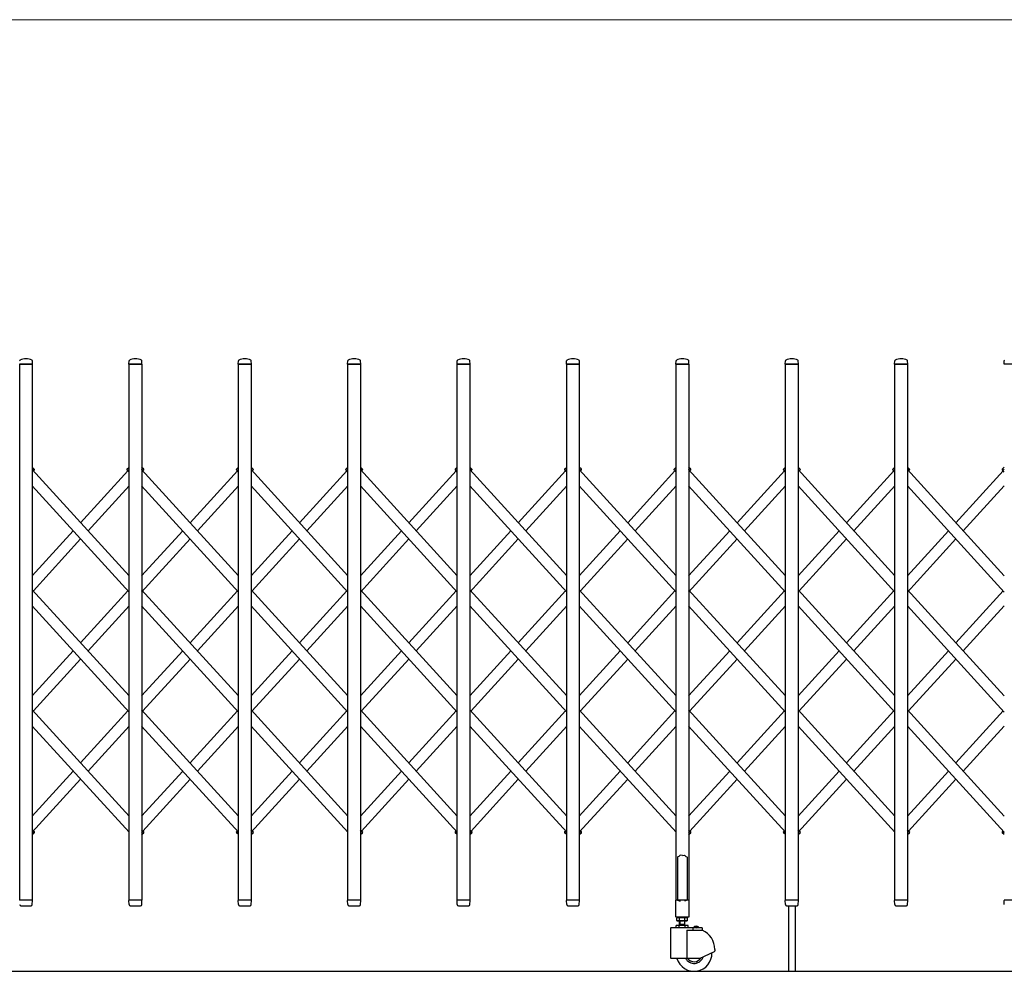
# Model space of a CAD drawing. Units: millimetres. Extents: x 0 to 33640, y 0 to 23760.
# Drawn here: x 7172 to 8972, y 1929 to 3669 of the extents above; entities that cross this region are included whole.
import ezdxf

# ---------------------------------------------------------------- set-up
doc = ezdxf.new("R2010")
doc.units = ezdxf.units.MM
for name, color, linetype, lineweight in [('YKK_13', 4, 'Continuous', 30), ('YKK_A1', 4, 'Continuous', 30), ('YKK_D', 6, 'Continuous', 13)]:
    doc.layers.add(name, color=color, linetype=linetype, lineweight=lineweight)

msp = doc.modelspace()

# ---------------------------------------------------------------- linework, layer by layer
at = {"layer": 'YKK_13'}
for p, q in [((7195.9, 3039.3), (7195.5, 3045.4)), ((7371.9, 3039.3), (7372.2, 3045.4)), ((7395.9, 3039.3), (7395.5, 3045.4)), ((7571.9, 3039.3), (7572.2, 3045.4)), ((7595.9, 3039.3), (7595.5, 3045.4)), ((7771.9, 3039.3), (7772.2, 3045.4)), ((7795.9, 3039.3), (7795.5, 3045.4)), ((7971.9, 3039.3), (7972.2, 3045.4)), ((7995.9, 3039.3), (7995.5, 3045.4)), ((8171.9, 3039.3), (8172.2, 3045.4)), ((8195.9, 3039.3), (8195.5, 3045.4)), ((8371.9, 3039.3), (8372.2, 3045.4)), ((8395.9, 3039.3), (8395.5, 3045.4)), ((8571.9, 3039.3), (8572.2, 3045.4)), ((8595.9, 3039.3), (8595.5, 3045.4)), ((8771.9, 3039.3), (8772.2, 3045.4)), ((8795.9, 3039.3), (8795.5, 3045.4)), ((8971.9, 3039.3), (8972.2, 3045.4)), ((7195.6, 3039), (7172.2, 3039)), ((7395.6, 3039), (7372.2, 3039)), ((7595.6, 3039), (7572.2, 3039)), ((7795.6, 3039), (7772.2, 3039)), ((7995.6, 3039), (7972.2, 3039)), ((8195.6, 3039), (8172.2, 3039)), ((8395.6, 3039), (8372.2, 3039)), ((8595.6, 3039), (8572.2, 3039)), ((8795.6, 3039), (8772.2, 3039)), ((8995.6, 3039), (8972.2, 3039)), ((8375.8, 2138.1), (8374.8, 2137.5)), ((8374.8, 2137.5), (8374.8, 2059.1)), ((8377.3, 2139.1), (8375.8, 2138.1)), ((8378.8, 2140.3), (8377.3, 2139.1)), ((8379.8, 2141.2), (8378.8, 2140.3)), ((8383.8, 2140.8), (8379.8, 2141.2)), ((8383.8, 2140.8), (8387.8, 2141.2)), ((8387.8, 2141.2), (8388.8, 2140.3)), ((8388.8, 2140.3), (8390.3, 2139.1)), ((8390.3, 2139.1), (8391.8, 2138.1)), ((8391.8, 2138.1), (8392.8, 2137.5)), ((8392.8, 2137.5), (8392.8, 2059.1)), ((7195.6, 2059), (7172.2, 2059)), ((7195.4, 2051.3), (7195.9, 2058.7)), ((7372.3, 2051.3), (7371.9, 2058.7)), ((7395.6, 2059), (7372.2, 2059)), ((7395.4, 2051.3), (7395.9, 2058.7)), ((7572.3, 2051.3), (7571.9, 2058.7)), ((7595.6, 2059), (7572.2, 2059)), ((7595.4, 2051.3), (7595.9, 2058.7)), ((7772.3, 2051.3), (7771.9, 2058.7)), ((7795.6, 2059), (7772.2, 2059)), ((7795.4, 2051.3), (7795.9, 2058.7)), ((7972.3, 2051.3), (7971.9, 2058.7)), ((7995.6, 2059), (7972.2, 2059)), ((7995.4, 2051.3), (7995.9, 2058.7)), ((8172.3, 2051.3), (8171.9, 2058.7)), ((8195.6, 2059), (8172.2, 2059)), ((8195.4, 2051.3), (8195.9, 2058.7)), ((8371.5, 2058.5), (8371.5, 2029.1)), ((8374.8, 2059.1), (8372.1, 2059.1)), ((8374.8, 2059.1), (8379.8, 2057.1)), ((8392.8, 2059.1), (8387.8, 2057.1)), ((8395.5, 2059.1), (8392.8, 2059.1)), ((8396.1, 2029.1), (8396.1, 2058.5)), ((8572.3, 2051.3), (8571.9, 2058.7)), ((8595.6, 2059), (8572.2, 2059)), ((8595.4, 2051.3), (8595.9, 2058.7)), ((8772.3, 2051.3), (8771.9, 2058.7)), ((8795.6, 2059), (8772.2, 2059)), ((8795.4, 2051.3), (8795.9, 2058.7)), ((8972.3, 2051.3), (8971.9, 2058.7)), ((8995.6, 2059), (8972.2, 2059)), ((7172.3, 2051.3), (7172.3, 2050.9)), ((7174.3, 2049), (7193.4, 2049)), ((7195.4, 2050.9), (7195.4, 2051.3)), ((7372.3, 2051.3), (7372.3, 2050.9)), ((7374.3, 2049), (7393.4, 2049)), ((7395.4, 2050.9), (7395.4, 2051.3)), ((7572.3, 2051.3), (7572.3, 2050.9)), ((7574.3, 2049), (7593.4, 2049)), ((7595.4, 2050.9), (7595.4, 2051.3)), ((7772.3, 2051.3), (7772.3, 2050.9)), ((7774.3, 2049), (7793.4, 2049)), ((7795.4, 2050.9), (7795.4, 2051.3)), ((7972.3, 2051.3), (7972.3, 2050.9)), ((7974.3, 2049), (7993.4, 2049)), ((7995.4, 2050.9), (7995.4, 2051.3)), ((8172.3, 2051.3), (8172.3, 2050.9)), ((8174.3, 2049), (8193.4, 2049)), ((8195.4, 2050.9), (8195.4, 2051.3)), ((8572.3, 2051.3), (8572.3, 2050.9)), ((8574.3, 2049), (8593.4, 2049)), ((8595.4, 2050.9), (8595.4, 2051.3)), ((8772.3, 2051.3), (8772.3, 2050.9)), ((8774.3, 2049), (8793.4, 2049)), ((8795.4, 2050.9), (8795.4, 2051.3)), ((8972.3, 2051.3), (8972.3, 2050.9)), ((8372.1, 2028.5), (8395.5, 2028.5))]:
    msp.add_line(p, q, dxfattribs=at)
at = {"layer": 'YKK_13', "linetype": 'Continuous', "ltscale": 0.5}
for p, q in [((7199.1, 2847.1), (7195.3, 2850.6)), ((7198.2, 2844.6), (7195.3, 2847.2)), ((7198.2, 2844.6), (7199.2, 2845.7)), ((7368.5, 2847.1), (7372.3, 2850.6)), ((7368.5, 2847.1), (7372.3, 2850.6)), ((7368.5, 2847.1), (7372.3, 2850.6)), ((7369.5, 2844.6), (7368.5, 2845.7)), ((7369.5, 2844.6), (7368.5, 2845.7)), ((7369.5, 2844.6), (7368.5, 2845.7)), ((7369.5, 2844.6), (7372.3, 2847.2)), ((7369.5, 2844.6), (7372.3, 2847.2)), ((7369.5, 2844.6), (7372.3, 2847.2)), ((7399.1, 2847.1), (7395.3, 2850.6)), ((7398.2, 2844.6), (7395.3, 2847.2)), ((7398.2, 2844.6), (7399.2, 2845.7)), ((7568.5, 2847.1), (7572.3, 2850.6)), ((7568.5, 2847.1), (7572.3, 2850.6)), ((7568.5, 2847.1), (7572.3, 2850.6)), ((7569.5, 2844.6), (7568.5, 2845.7)), ((7569.5, 2844.6), (7568.5, 2845.7)), ((7569.5, 2844.6), (7568.5, 2845.7)), ((7569.5, 2844.6), (7572.3, 2847.2)), ((7569.5, 2844.6), (7572.3, 2847.2)), ((7569.5, 2844.6), (7572.3, 2847.2)), ((7599.1, 2847.1), (7595.3, 2850.6)), ((7598.2, 2844.6), (7595.3, 2847.2)), ((7598.2, 2844.6), (7599.2, 2845.7)), ((7768.5, 2847.1), (7772.3, 2850.6)), ((7768.5, 2847.1), (7772.3, 2850.6)), ((7768.5, 2847.1), (7772.3, 2850.6)), ((7769.5, 2844.6), (7768.5, 2845.7)), ((7769.5, 2844.6), (7768.5, 2845.7)), ((7769.5, 2844.6), (7768.5, 2845.7)), ((7769.5, 2844.6), (7772.3, 2847.2)), ((7769.5, 2844.6), (7772.3, 2847.2)), ((7769.5, 2844.6), (7772.3, 2847.2)), ((7799.1, 2847.1), (7795.3, 2850.6)), ((7798.2, 2844.6), (7795.3, 2847.2)), ((7798.2, 2844.6), (7799.2, 2845.7)), ((7968.5, 2847.1), (7972.3, 2850.6)), ((7968.5, 2847.1), (7972.3, 2850.6)), ((7968.5, 2847.1), (7972.3, 2850.6)), ((7969.5, 2844.6), (7968.5, 2845.7)), ((7969.5, 2844.6), (7968.5, 2845.7)), ((7969.5, 2844.6), (7968.5, 2845.7)), ((7969.5, 2844.6), (7972.3, 2847.2)), ((7969.5, 2844.6), (7972.3, 2847.2)), ((7969.5, 2844.6), (7972.3, 2847.2)), ((7999.1, 2847.1), (7995.3, 2850.6)), ((7998.2, 2844.6), (7995.3, 2847.2)), ((7998.2, 2844.6), (7999.2, 2845.7)), ((8168.5, 2847.1), (8172.3, 2850.6)), ((8168.5, 2847.1), (8172.3, 2850.6)), ((8168.5, 2847.1), (8172.3, 2850.6)), ((8169.5, 2844.6), (8168.5, 2845.7)), ((8169.5, 2844.6), (8168.5, 2845.7)), ((8169.5, 2844.6), (8168.5, 2845.7)), ((8169.5, 2844.6), (8172.3, 2847.2)), ((8169.5, 2844.6), (8172.3, 2847.2)), ((8169.5, 2844.6), (8172.3, 2847.2)), ((8199.1, 2847.1), (8195.3, 2850.6)), ((8198.2, 2844.6), (8195.3, 2847.2)), ((8198.2, 2844.6), (8199.2, 2845.7)), ((8368.5, 2847.1), (8372.3, 2850.6)), ((8368.5, 2847.1), (8372.3, 2850.6)), ((8368.5, 2847.1), (8372.3, 2850.6)), ((8369.5, 2844.6), (8368.5, 2845.7)), ((8369.5, 2844.6), (8368.5, 2845.7)), ((8369.5, 2844.6), (8368.5, 2845.7)), ((8369.5, 2844.6), (8372.3, 2847.2)), ((8369.5, 2844.6), (8372.3, 2847.2)), ((8369.5, 2844.6), (8372.3, 2847.2)), ((8399.1, 2847.1), (8395.3, 2850.6)), ((8398.2, 2844.6), (8395.3, 2847.2)), ((8398.2, 2844.6), (8399.2, 2845.7)), ((8568.5, 2847.1), (8572.3, 2850.6)), ((8568.5, 2847.1), (8572.3, 2850.6)), ((8568.5, 2847.1), (8572.3, 2850.6)), ((8569.5, 2844.6), (8568.5, 2845.7)), ((8569.5, 2844.6), (8568.5, 2845.7)), ((8569.5, 2844.6), (8568.5, 2845.7)), ((8569.5, 2844.6), (8572.3, 2847.2)), ((8569.5, 2844.6), (8572.3, 2847.2)), ((8569.5, 2844.6), (8572.3, 2847.2)), ((8599.1, 2847.1), (8595.3, 2850.6)), ((8598.2, 2844.6), (8595.3, 2847.2)), ((8598.2, 2844.6), (8599.2, 2845.7)), ((8768.5, 2847.1), (8772.3, 2850.6)), ((8768.5, 2847.1), (8772.3, 2850.6)), ((8768.5, 2847.1), (8772.3, 2850.6)), ((8769.5, 2844.6), (8768.5, 2845.7)), ((8769.5, 2844.6), (8768.5, 2845.7)), ((8769.5, 2844.6), (8768.5, 2845.7)), ((8769.5, 2844.6), (8772.3, 2847.2)), ((8769.5, 2844.6), (8772.3, 2847.2)), ((8769.5, 2844.6), (8772.3, 2847.2)), ((8799.1, 2847.1), (8795.3, 2850.6)), ((8798.2, 2844.6), (8795.3, 2847.2)), ((8798.2, 2844.6), (8799.2, 2845.7)), ((8968.5, 2847.1), (8972.3, 2850.6)), ((8968.5, 2847.1), (8972.3, 2850.6)), ((8968.5, 2847.1), (8972.3, 2850.6)), ((8969.5, 2844.6), (8968.5, 2845.7)), ((8969.5, 2844.6), (8968.5, 2845.7)), ((8969.5, 2844.6), (8968.5, 2845.7)), ((8969.5, 2844.6), (8972.3, 2847.2)), ((8969.5, 2844.6), (8972.3, 2847.2)), ((8969.5, 2844.6), (8972.3, 2847.2)), ((7195.3, 2179), (7199.1, 2182.5)), ((7198, 2184.8), (7198.2, 2185)), ((7198.2, 2185), (7199.2, 2183.9)), ((7395.3, 2179), (7399.1, 2182.5)), ((7398, 2184.8), (7398.2, 2185)), ((7398.2, 2185), (7399.2, 2183.9)), ((7569.5, 2185), (7568.5, 2183.9)), ((7569.5, 2185), (7568.5, 2183.9)), ((7569.5, 2185), (7568.5, 2183.9)), ((7572.3, 2179), (7568.5, 2182.5)), ((7572.3, 2179), (7568.5, 2182.5)), ((7572.3, 2179), (7568.5, 2182.5)), ((7572.3, 2182.4), (7569.5, 2185)), ((7572.3, 2182.4), (7569.5, 2185)), ((7572.3, 2182.4), (7569.5, 2185)), ((7595.3, 2179), (7599.1, 2182.5)), ((7598, 2184.8), (7598.2, 2185)), ((7598.2, 2185), (7599.2, 2183.9)), ((7795.3, 2179), (7799.1, 2182.5)), ((7798, 2184.8), (7798.2, 2185)), ((7798.2, 2185), (7799.2, 2183.9)), ((7969.5, 2185), (7968.5, 2183.9)), ((7969.5, 2185), (7968.5, 2183.9)), ((7969.5, 2185), (7968.5, 2183.9)), ((7972.3, 2179), (7968.5, 2182.5)), ((7972.3, 2179), (7968.5, 2182.5)), ((7972.3, 2179), (7968.5, 2182.5)), ((7972.3, 2182.4), (7969.5, 2185)), ((7972.3, 2182.4), (7969.5, 2185)), ((7972.3, 2182.4), (7969.5, 2185)), ((7995.3, 2179), (7999.1, 2182.5)), ((7998, 2184.8), (7998.2, 2185)), ((7998.2, 2185), (7999.2, 2183.9)), ((8169.5, 2185), (8168.5, 2183.9)), ((8169.5, 2185), (8168.5, 2183.9)), ((8169.5, 2185), (8168.5, 2183.9)), ((8172.3, 2179), (8168.5, 2182.5)), ((8172.3, 2179), (8168.5, 2182.5)), ((8172.3, 2179), (8168.5, 2182.5)), ((8172.3, 2182.4), (8169.5, 2185)), ((8172.3, 2182.4), (8169.5, 2185)), ((8172.3, 2182.4), (8169.5, 2185)), ((8195.3, 2179), (8199.1, 2182.5)), ((8198, 2184.8), (8198.2, 2185)), ((8198.2, 2185), (8199.2, 2183.9)), ((8395.3, 2179), (8399.1, 2182.5)), ((8398, 2184.8), (8398.2, 2185)), ((8398.2, 2185), (8399.2, 2183.9)), ((8569.5, 2185), (8568.5, 2183.9)), ((8569.5, 2185), (8568.5, 2183.9)), ((8569.5, 2185), (8568.5, 2183.9)), ((8572.3, 2179), (8568.5, 2182.5)), ((8572.3, 2179), (8568.5, 2182.5)), ((8572.3, 2179), (8568.5, 2182.5)), ((8572.3, 2182.4), (8569.5, 2185)), ((8572.3, 2182.4), (8569.5, 2185)), ((8572.3, 2182.4), (8569.5, 2185)), ((8595.3, 2179), (8599.1, 2182.5)), ((8598, 2184.8), (8598.2, 2185)), ((8598.2, 2185), (8599.2, 2183.9)), ((8795.3, 2179), (8799.1, 2182.5)), ((8798, 2184.8), (8798.2, 2185)), ((8798.2, 2185), (8799.2, 2183.9)), ((8969.5, 2185), (8968.5, 2183.9)), ((8969.5, 2185), (8968.5, 2183.9)), ((8969.5, 2185), (8968.5, 2183.9)), ((8972.3, 2179), (8968.5, 2182.5)), ((8972.3, 2179), (8968.5, 2182.5)), ((8972.3, 2179), (8968.5, 2182.5)), ((8972.3, 2182.4), (8969.5, 2185)), ((8972.3, 2182.4), (8969.5, 2185)), ((8972.3, 2182.4), (8969.5, 2185))]:
    msp.add_line(p, q, dxfattribs=at)
at = {"layer": 'YKK_13'}
for centre, radius, start, end in [((7173.2, 3045.4), 1, 117.6601, 176.5), ((7183.9, 3025.1), 23.9, 62.3399, 117.6601), ((7194.5, 3045.4), 1, 3.5, 62.3399), ((7373.2, 3045.4), 1, 117.6601, 176.5), ((7383.9, 3025.1), 23.9, 62.3399, 117.6601), ((7394.5, 3045.4), 1, 3.5, 62.3399), ((7573.2, 3045.4), 1, 117.6601, 176.5), ((7583.9, 3025.1), 23.9, 62.3399, 117.6601), ((7594.5, 3045.4), 1, 3.5, 62.3399), ((7773.2, 3045.4), 1, 117.6601, 176.5), ((7783.9, 3025.1), 23.9, 62.3399, 117.6601), ((7794.5, 3045.4), 1, 3.5, 62.3399), ((7973.2, 3045.4), 1, 117.6601, 176.5), ((7983.9, 3025.1), 23.9, 62.3399, 117.6601), ((7994.5, 3045.4), 1, 3.5, 62.3399), ((8173.2, 3045.4), 1, 117.6601, 176.5), ((8183.9, 3025.1), 23.9, 62.3399, 117.6601), ((8194.5, 3045.4), 1, 3.5, 62.3399), ((8373.2, 3045.4), 1, 117.6601, 176.5), ((8383.9, 3025.1), 23.9, 62.3399, 117.6601), ((8394.5, 3045.4), 1, 3.5, 62.3399), ((8573.2, 3045.4), 1, 117.6601, 176.5), ((8583.9, 3025.1), 23.9, 62.3399, 117.6601), ((8594.5, 3045.4), 1, 3.5, 62.3399), ((8773.2, 3045.4), 1, 117.6601, 176.5), ((8783.9, 3025.1), 23.9, 62.3399, 117.6601), ((8794.5, 3045.4), 1, 3.5, 62.3399), ((8973.2, 3045.4), 1, 117.6601, 176.5), ((7195.6, 3039.3), 0.3, 270, 0), ((7195.6, 3039.3), 0.3, 0, 3.5), ((7372.2, 3039.3), 0.3, 176.5, 180), ((7372.2, 3039.3), 0.3, 180, 270), ((7395.6, 3039.3), 0.3, 270, 0), ((7395.6, 3039.3), 0.3, 0, 3.5), ((7572.2, 3039.3), 0.3, 176.5, 180), ((7572.2, 3039.3), 0.3, 180, 270), ((7595.6, 3039.3), 0.3, 270, 0), ((7595.6, 3039.3), 0.3, 0, 3.5), ((7772.2, 3039.3), 0.3, 176.5, 180), ((7772.2, 3039.3), 0.3, 180, 270), ((7795.6, 3039.3), 0.3, 270, 0), ((7795.6, 3039.3), 0.3, 0, 3.5), ((7972.2, 3039.3), 0.3, 176.5, 180), ((7972.2, 3039.3), 0.3, 180, 270), ((7995.6, 3039.3), 0.3, 270, 0), ((7995.6, 3039.3), 0.3, 0, 3.5), ((8172.2, 3039.3), 0.3, 176.5, 180), ((8172.2, 3039.3), 0.3, 180, 270), ((8195.6, 3039.3), 0.3, 270, 0), ((8195.6, 3039.3), 0.3, 0, 3.5), ((8372.2, 3039.3), 0.3, 176.5, 180), ((8372.2, 3039.3), 0.3, 180, 270), ((8395.6, 3039.3), 0.3, 270, 0), ((8395.6, 3039.3), 0.3, 0, 3.5), ((8572.2, 3039.3), 0.3, 176.5, 180), ((8572.2, 3039.3), 0.3, 180, 270), ((8595.6, 3039.3), 0.3, 270, 0), ((8595.6, 3039.3), 0.3, 0, 3.5), ((8772.2, 3039.3), 0.3, 176.5, 180), ((8772.2, 3039.3), 0.3, 180, 270), ((8795.6, 3039.3), 0.3, 270, 0), ((8795.6, 3039.3), 0.3, 0, 3.5), ((8972.2, 3039.3), 0.3, 176.5, 180), ((8972.2, 3039.3), 0.3, 180, 270), ((7195.6, 2058.7), 0.3, 356.5, 90), ((7372.2, 2058.7), 0.3, 90, 183.5), ((7395.6, 2058.7), 0.3, 356.5, 90), ((7572.2, 2058.7), 0.3, 90, 183.5), ((7595.6, 2058.7), 0.3, 356.5, 90), ((7772.2, 2058.7), 0.3, 90, 183.5), ((7795.6, 2058.7), 0.3, 356.5, 90), ((7972.2, 2058.7), 0.3, 90, 183.5), ((7995.6, 2058.7), 0.3, 356.5, 90), ((8172.2, 2058.7), 0.3, 90, 183.5), ((8195.6, 2058.7), 0.3, 356.5, 90), ((8372.1, 2058.5), 0.6, 90, 180), ((8395.5, 2058.5), 0.6, 0, 90), ((8572.2, 2058.7), 0.3, 90, 183.5), ((8595.6, 2058.7), 0.3, 356.5, 90), ((8772.2, 2058.7), 0.3, 90, 183.5), ((8795.6, 2058.7), 0.3, 356.5, 90), ((8972.2, 2058.7), 0.3, 90, 183.5), ((7174.3, 2051), 2, 183.5, 270), ((7193.4, 2051), 2, 270, 356.5), ((7374.3, 2051), 2, 183.5, 270), ((7393.4, 2051), 2, 270, 356.5), ((7574.3, 2051), 2, 183.5, 270), ((7593.4, 2051), 2, 270, 356.5), ((7774.3, 2051), 2, 183.5, 270), ((7793.4, 2051), 2, 270, 356.5), ((7974.3, 2051), 2, 183.5, 270), ((7993.4, 2051), 2, 270, 356.5), ((8174.3, 2051), 2, 183.5, 270), ((8193.4, 2051), 2, 270, 356.5), ((8574.3, 2051), 2, 183.5, 270), ((8593.4, 2051), 2, 270, 356.5), ((8774.3, 2051), 2, 183.5, 270), ((8793.4, 2051), 2, 270, 356.5), ((8372.1, 2029.1), 0.6, 180, 270), ((8395.5, 2029.1), 0.6, 270, 0)]:
    msp.add_arc(centre, radius, start, end, dxfattribs=at)
at = {"layer": 'YKK_13', "linetype": 'Continuous', "ltscale": 0.5}
for centre, start, end in [((7198.5, 2846.4), 317.6699, 47.6699), ((7369.2, 2846.4), 132.3301, 222.3301), ((7369.2, 2846.4), 132.3301, 222.3301), ((7369.2, 2846.4), 132.3301, 222.3301), ((7398.5, 2846.4), 317.6699, 47.6699), ((7569.2, 2846.4), 132.3301, 222.3301), ((7569.2, 2846.4), 132.3301, 222.3301), ((7569.2, 2846.4), 132.3301, 222.3301), ((7598.5, 2846.4), 317.6699, 47.6699), ((7769.2, 2846.4), 132.3301, 222.3301), ((7769.2, 2846.4), 132.3301, 222.3301), ((7769.2, 2846.4), 132.3301, 222.3301), ((7798.5, 2846.4), 317.6699, 47.6699), ((7969.2, 2846.4), 132.3301, 222.3301), ((7969.2, 2846.4), 132.3301, 222.3301), ((7969.2, 2846.4), 132.3301, 222.3301), ((7998.5, 2846.4), 317.6699, 47.6699), ((8169.2, 2846.4), 132.3301, 222.3301), ((8169.2, 2846.4), 132.3301, 222.3301), ((8169.2, 2846.4), 132.3301, 222.3301), ((8198.5, 2846.4), 317.6699, 47.6699), ((8369.2, 2846.4), 132.3301, 222.3301), ((8369.2, 2846.4), 132.3301, 222.3301), ((8369.2, 2846.4), 132.3301, 222.3301), ((8398.5, 2846.4), 317.6699, 47.6699), ((8569.2, 2846.4), 132.3301, 222.3301), ((8569.2, 2846.4), 132.3301, 222.3301), ((8569.2, 2846.4), 132.3301, 222.3301), ((8598.5, 2846.4), 317.6699, 47.6699), ((8769.2, 2846.4), 132.3301, 222.3301), ((8769.2, 2846.4), 132.3301, 222.3301), ((8769.2, 2846.4), 132.3301, 222.3301), ((8798.5, 2846.4), 317.6699, 47.6699), ((8969.2, 2846.4), 132.3301, 222.3301), ((8969.2, 2846.4), 132.3301, 222.3301), ((8969.2, 2846.4), 132.3301, 222.3301), ((7198.5, 2183.2), 312.3301, 42.3301), ((7398.5, 2183.2), 312.3301, 42.3301), ((7569.2, 2183.2), 137.6699, 227.6699), ((7569.2, 2183.2), 137.6699, 227.6699), ((7569.2, 2183.2), 137.6699, 227.6699), ((7598.5, 2183.2), 312.3301, 42.3301), ((7798.5, 2183.2), 312.3301, 42.3301), ((7969.2, 2183.2), 137.6699, 227.6699), ((7969.2, 2183.2), 137.6699, 227.6699), ((7969.2, 2183.2), 137.6699, 227.6699), ((7998.5, 2183.2), 312.3301, 42.3301), ((8169.2, 2183.2), 137.6699, 227.6699), ((8169.2, 2183.2), 137.6699, 227.6699), ((8169.2, 2183.2), 137.6699, 227.6699), ((8198.5, 2183.2), 312.3301, 42.3301), ((8398.5, 2183.2), 312.3301, 42.3301), ((8569.2, 2183.2), 137.6699, 227.6699), ((8569.2, 2183.2), 137.6699, 227.6699), ((8569.2, 2183.2), 137.6699, 227.6699), ((8598.5, 2183.2), 312.3301, 42.3301), ((8798.5, 2183.2), 312.3301, 42.3301), ((8969.2, 2183.2), 137.6699, 227.6699), ((8969.2, 2183.2), 137.6699, 227.6699), ((8969.2, 2183.2), 137.6699, 227.6699)]:
    msp.add_arc(centre, 1, start, end, dxfattribs=at)
at = {"layer": 'YKK_A1'}
for p, q in [((7172.4, 3039), (7195.4, 3039)), ((7172.4, 2059), (7172.4, 3039)), ((7195.4, 3039), (7195.4, 2059)), ((7372.4, 3039), (7395.4, 3039)), ((7372.4, 2059), (7372.4, 3039)), ((7395.4, 3039), (7395.4, 2059)), ((7572.4, 3039), (7595.4, 3039)), ((7572.4, 2059), (7572.4, 3039)), ((7595.4, 3039), (7595.4, 2059)), ((7772.4, 3039), (7795.4, 3039)), ((7772.4, 2059), (7772.4, 3039)), ((7795.4, 3039), (7795.4, 2059)), ((7972.4, 3039), (7995.4, 3039)), ((7972.4, 2059), (7972.4, 3039)), ((7995.4, 3039), (7995.4, 2059)), ((8172.4, 3039), (8195.4, 3039)), ((8172.4, 2059), (8172.4, 3039)), ((8195.4, 3039), (8195.4, 2059)), ((8372.4, 3039), (8395.4, 3039)), ((8372.4, 2059), (8372.4, 3039)), ((8395.4, 3039), (8395.4, 2059)), ((8572.4, 3039), (8595.4, 3039)), ((8572.4, 2059), (8572.4, 3039)), ((8595.4, 3039), (8595.4, 2059)), ((8772.4, 3039), (8795.4, 3039)), ((8772.4, 2059), (8772.4, 3039)), ((8795.4, 3039), (8795.4, 2059)), ((7198, 2844.8), (7195.3, 2847.2)), ((7372.3, 2652), (7195.3, 2846.4)), ((7197.4, 2844.1), (7198, 2844.8)), ((7283.8, 2749.2), (7370.3, 2844.1)), ((7369.7, 2844.8), (7372.3, 2847.2)), ((7369.7, 2844.8), (7372.3, 2847.2)), ((7369.7, 2844.8), (7372.3, 2847.2)), ((7372.3, 2841.9), (7369.7, 2844.8)), ((7398, 2844.8), (7395.3, 2847.2)), ((7572.3, 2652), (7395.3, 2846.4)), ((7397.4, 2844.1), (7398, 2844.8)), ((7483.8, 2749.2), (7570.3, 2844.1)), ((7569.7, 2844.8), (7572.3, 2847.2)), ((7569.7, 2844.8), (7572.3, 2847.2)), ((7569.7, 2844.8), (7572.3, 2847.2)), ((7572.3, 2841.9), (7569.7, 2844.8)), ((7598, 2844.8), (7595.3, 2847.2)), ((7772.3, 2652), (7595.3, 2846.4)), ((7597.4, 2844.1), (7598, 2844.8)), ((7683.8, 2749.2), (7770.3, 2844.1)), ((7769.7, 2844.8), (7772.3, 2847.2)), ((7769.7, 2844.8), (7772.3, 2847.2)), ((7769.7, 2844.8), (7772.3, 2847.2)), ((7772.3, 2841.9), (7769.7, 2844.8)), ((7798, 2844.8), (7795.3, 2847.2)), ((7972.3, 2652), (7795.3, 2846.4)), ((7797.4, 2844.1), (7798, 2844.8)), ((7883.8, 2749.2), (7970.3, 2844.1)), ((7969.7, 2844.8), (7972.3, 2847.2)), ((7969.7, 2844.8), (7972.3, 2847.2)), ((7969.7, 2844.8), (7972.3, 2847.2)), ((7972.3, 2841.9), (7969.7, 2844.8)), ((7998, 2844.8), (7995.3, 2847.2)), ((8172.3, 2652), (7995.3, 2846.4)), ((7997.4, 2844.1), (7998, 2844.8)), ((8083.8, 2749.2), (8170.3, 2844.1)), ((8169.7, 2844.8), (8172.3, 2847.2)), ((8169.7, 2844.8), (8172.3, 2847.2)), ((8169.7, 2844.8), (8172.3, 2847.2)), ((8172.3, 2841.9), (8169.7, 2844.8)), ((8198, 2844.8), (8195.3, 2847.2)), ((8372.3, 2652), (8195.3, 2846.4)), ((8197.4, 2844.1), (8198, 2844.8)), ((8283.8, 2749.2), (8370.3, 2844.1)), ((8369.7, 2844.8), (8372.3, 2847.2)), ((8369.7, 2844.8), (8372.3, 2847.2)), ((8369.7, 2844.8), (8372.3, 2847.2)), ((8372.3, 2841.9), (8369.7, 2844.8)), ((8398, 2844.8), (8395.3, 2847.2)), ((8572.3, 2652), (8395.3, 2846.4)), ((8397.4, 2844.1), (8398, 2844.8)), ((8483.8, 2749.2), (8570.3, 2844.1)), ((8569.7, 2844.8), (8572.3, 2847.2)), ((8569.7, 2844.8), (8572.3, 2847.2)), ((8569.7, 2844.8), (8572.3, 2847.2)), ((8572.3, 2841.9), (8569.7, 2844.8)), ((8598, 2844.8), (8595.3, 2847.2)), ((8772.3, 2652), (8595.3, 2846.4)), ((8597.4, 2844.1), (8598, 2844.8)), ((8683.8, 2749.2), (8770.3, 2844.1)), ((8769.7, 2844.8), (8772.3, 2847.2)), ((8769.7, 2844.8), (8772.3, 2847.2)), ((8769.7, 2844.8), (8772.3, 2847.2)), ((8772.3, 2841.9), (8769.7, 2844.8)), ((8798, 2844.8), (8795.3, 2847.2)), ((8972.3, 2652), (8795.3, 2846.4)), ((8797.4, 2844.1), (8798, 2844.8)), ((8883.8, 2749.2), (8970.3, 2844.1)), ((8969.7, 2844.8), (8972.3, 2847.2)), ((8969.7, 2844.8), (8972.3, 2847.2)), ((8969.7, 2844.8), (8972.3, 2847.2)), ((8972.3, 2841.9), (8969.7, 2844.8)), ((7372.3, 2622.3), (7195.3, 2816.7)), ((7297.4, 2734.4), (7372.3, 2816.7)), ((7572.3, 2622.3), (7395.3, 2816.7)), ((7497.4, 2734.4), (7572.3, 2816.7)), ((7772.3, 2622.3), (7595.3, 2816.7)), ((7697.4, 2734.4), (7772.3, 2816.7)), ((7972.3, 2622.3), (7795.3, 2816.7)), ((7897.4, 2734.4), (7972.3, 2816.7)), ((8172.3, 2622.3), (7995.3, 2816.7)), ((8097.4, 2734.4), (8172.3, 2816.7)), ((8372.3, 2622.3), (8195.3, 2816.7)), ((8297.4, 2734.4), (8372.3, 2816.7)), ((8572.3, 2622.3), (8395.3, 2816.7)), ((8497.4, 2734.4), (8572.3, 2816.7)), ((8772.3, 2622.3), (8595.3, 2816.7)), ((8697.4, 2734.4), (8772.3, 2816.7)), ((8972.3, 2622.3), (8795.3, 2816.7)), ((8897.4, 2734.4), (8972.3, 2816.7)), ((7195.3, 2652), (7270.3, 2734.4)), ((7197.4, 2624.6), (7283.8, 2719.5)), ((7395.3, 2652), (7470.3, 2734.4)), ((7395.3, 2622.3), (7483.8, 2719.5)), ((7595.3, 2652), (7670.3, 2734.4)), ((7597.4, 2624.6), (7683.8, 2719.5)), ((7795.3, 2652), (7870.3, 2734.4)), ((7795.3, 2622.3), (7883.8, 2719.5)), ((7995.3, 2652), (8070.3, 2734.4)), ((7995.3, 2622.3), (8083.8, 2719.5)), ((8195.3, 2652), (8270.3, 2734.4)), ((8197.4, 2624.6), (8283.8, 2719.5)), ((8395.3, 2652), (8470.3, 2734.4)), ((8395.3, 2622.3), (8483.8, 2719.5)), ((8595.3, 2652), (8670.3, 2734.4)), ((8597.4, 2624.6), (8683.8, 2719.5)), ((8795.3, 2652), (8870.3, 2734.4)), ((8795.3, 2622.3), (8883.8, 2719.5)), ((7372.3, 2432.5), (7195.3, 2626.8)), ((7283.8, 2529.6), (7370.3, 2624.6)), ((7572.3, 2432.5), (7395.3, 2626.8)), ((7483.8, 2529.6), (7570.3, 2624.6)), ((7772.3, 2432.5), (7595.3, 2626.8)), ((7683.8, 2529.6), (7770.3, 2624.6)), ((7972.3, 2432.5), (7795.3, 2626.8)), ((7883.8, 2529.6), (7970.3, 2624.6)), ((8172.3, 2432.5), (7995.3, 2626.8)), ((8083.8, 2529.6), (8170.3, 2624.6)), ((8372.3, 2432.5), (8195.3, 2626.8)), ((8283.8, 2529.6), (8370.3, 2624.6)), ((8572.3, 2432.5), (8395.3, 2626.8)), ((8483.8, 2529.6), (8570.3, 2624.6)), ((8772.3, 2432.5), (8595.3, 2626.8)), ((8683.8, 2529.6), (8770.3, 2624.6)), ((8972.3, 2432.5), (8795.3, 2626.8)), ((8883.8, 2529.6), (8970.3, 2624.6)), ((7372.3, 2402.8), (7195.3, 2597.1)), ((7297.4, 2514.8), (7372.3, 2597.1)), ((7572.3, 2402.8), (7395.3, 2597.1)), ((7497.4, 2514.8), (7572.3, 2597.1)), ((7772.3, 2402.8), (7595.3, 2597.1)), ((7697.4, 2514.8), (7772.3, 2597.1)), ((7972.3, 2402.8), (7795.3, 2597.1)), ((7897.4, 2514.8), (7972.3, 2597.1)), ((8172.3, 2402.8), (7995.3, 2597.1)), ((8097.4, 2514.8), (8172.3, 2597.1)), ((8372.3, 2402.8), (8195.3, 2597.1)), ((8297.4, 2514.8), (8372.3, 2597.1)), ((8572.3, 2402.8), (8395.3, 2597.1)), ((8497.4, 2514.8), (8572.3, 2597.1)), ((8772.3, 2402.8), (8595.3, 2597.1)), ((8697.4, 2514.8), (8772.3, 2597.1)), ((8972.3, 2402.8), (8795.3, 2597.1)), ((8897.4, 2514.8), (8972.3, 2597.1)), ((7195.3, 2432.5), (7270.3, 2514.8)), ((7395.3, 2432.5), (7470.3, 2514.8)), ((7595.3, 2432.5), (7670.3, 2514.8)), ((7795.3, 2432.5), (7870.3, 2514.8)), ((7995.3, 2432.5), (8070.3, 2514.8)), ((8195.3, 2432.5), (8270.3, 2514.8)), ((8395.3, 2432.5), (8470.3, 2514.8)), ((8595.3, 2432.5), (8670.3, 2514.8)), ((8795.3, 2432.5), (8870.3, 2514.8)), ((7197.4, 2405), (7283.8, 2499.9)), ((7397.4, 2405), (7483.8, 2499.9)), ((7597.4, 2405), (7683.8, 2499.9)), ((7797.4, 2405), (7883.8, 2499.9)), ((7997.4, 2405), (8083.8, 2499.9)), ((8197.4, 2405), (8283.8, 2499.9)), ((8397.4, 2405), (8483.8, 2499.9)), ((8597.4, 2405), (8683.8, 2499.9)), ((8797.4, 2405), (8883.8, 2499.9)), ((7372.3, 2212.9), (7195.3, 2407.2)), ((7283.8, 2310.1), (7370.3, 2405)), ((7572.3, 2212.9), (7395.3, 2407.2)), ((7483.8, 2310.1), (7570.3, 2405)), ((7772.3, 2212.9), (7595.3, 2407.2)), ((7683.8, 2310.1), (7770.3, 2405)), ((7972.3, 2212.9), (7795.3, 2407.2)), ((7883.8, 2310.1), (7970.3, 2405)), ((8172.3, 2212.9), (7995.3, 2407.2)), ((8083.8, 2310.1), (8170.3, 2405)), ((8372.3, 2212.9), (8195.3, 2407.2)), ((8283.8, 2310.1), (8370.3, 2405)), ((8572.3, 2212.9), (8395.3, 2407.2)), ((8483.8, 2310.1), (8570.3, 2405)), ((8772.3, 2212.9), (8595.3, 2407.2)), ((8683.8, 2310.1), (8770.3, 2405)), ((8972.3, 2212.9), (8795.3, 2407.2)), ((8883.8, 2310.1), (8970.3, 2405)), ((7372.3, 2183.2), (7195.3, 2377.5)), ((7297.4, 2295.2), (7372.3, 2377.5)), ((7572.3, 2183.2), (7395.3, 2377.5)), ((7497.4, 2295.2), (7572.3, 2377.5)), ((7772.3, 2183.2), (7595.3, 2377.5)), ((7697.4, 2295.2), (7772.3, 2377.5)), ((7972.3, 2183.2), (7795.3, 2377.5)), ((7897.4, 2295.2), (7972.3, 2377.5)), ((8172.3, 2183.2), (7995.3, 2377.5)), ((8097.4, 2295.2), (8172.3, 2377.5)), ((8372.3, 2183.2), (8195.3, 2377.5)), ((8297.4, 2295.2), (8372.3, 2377.5)), ((8572.3, 2183.2), (8395.3, 2377.5)), ((8497.4, 2295.2), (8572.3, 2377.5)), ((8772.3, 2183.2), (8595.3, 2377.5)), ((8697.4, 2295.2), (8772.3, 2377.5)), ((8972.3, 2183.2), (8795.3, 2377.5)), ((8897.4, 2295.2), (8972.3, 2377.5)), ((7195.3, 2212.9), (7270.3, 2295.2)), ((7395.3, 2212.9), (7470.3, 2295.2)), ((7595.3, 2212.9), (7670.3, 2295.2)), ((7795.3, 2212.9), (7870.3, 2295.2)), ((7995.3, 2212.9), (8070.3, 2295.2)), ((8195.3, 2212.9), (8270.3, 2295.2)), ((8395.3, 2212.9), (8470.3, 2295.2)), ((8595.3, 2212.9), (8670.3, 2295.2)), ((8795.3, 2212.9), (8870.3, 2295.2)), ((7195.3, 2183.2), (7283.8, 2280.4)), ((7397.4, 2185.4), (7483.8, 2280.4)), ((7595.3, 2183.2), (7683.8, 2280.4)), ((7797.4, 2185.4), (7883.8, 2280.4)), ((7997.4, 2185.4), (8083.8, 2280.4)), ((8195.3, 2183.2), (8283.8, 2280.4)), ((8397.4, 2185.4), (8483.8, 2280.4)), ((8595.3, 2183.2), (8683.8, 2280.4)), ((8797.4, 2185.4), (8883.8, 2280.4)), ((7198, 2184.8), (7195.3, 2187.7)), ((7195.3, 2182.4), (7198, 2184.8)), ((7398, 2184.8), (7395.3, 2187.7)), ((7395.3, 2182.4), (7398, 2184.8)), ((7569.7, 2184.8), (7570.3, 2185.4)), ((7569.7, 2184.8), (7570.3, 2185.4)), ((7569.7, 2184.8), (7570.3, 2185.4)), ((7572.3, 2182.4), (7569.7, 2184.8)), ((7572.3, 2182.4), (7569.7, 2184.8)), ((7572.3, 2182.4), (7569.7, 2184.8)), ((7598, 2184.8), (7595.3, 2187.7)), ((7595.3, 2182.4), (7598, 2184.8)), ((7798, 2184.8), (7795.3, 2187.7)), ((7795.3, 2182.4), (7798, 2184.8)), ((7969.7, 2184.8), (7970.3, 2185.4)), ((7969.7, 2184.8), (7970.3, 2185.4)), ((7969.7, 2184.8), (7970.3, 2185.4)), ((7972.3, 2182.4), (7969.7, 2184.8)), ((7972.3, 2182.4), (7969.7, 2184.8)), ((7972.3, 2182.4), (7969.7, 2184.8)), ((7998, 2184.8), (7995.3, 2187.7)), ((7995.3, 2182.4), (7998, 2184.8)), ((8169.7, 2184.8), (8170.3, 2185.4)), ((8169.7, 2184.8), (8170.3, 2185.4)), ((8169.7, 2184.8), (8170.3, 2185.4)), ((8172.3, 2182.4), (8169.7, 2184.8)), ((8172.3, 2182.4), (8169.7, 2184.8)), ((8172.3, 2182.4), (8169.7, 2184.8)), ((8198, 2184.8), (8195.3, 2187.7)), ((8195.3, 2182.4), (8198, 2184.8)), ((8398, 2184.8), (8395.3, 2187.7)), ((8395.3, 2182.4), (8398, 2184.8)), ((8569.7, 2184.8), (8570.3, 2185.4)), ((8569.7, 2184.8), (8570.3, 2185.4)), ((8569.7, 2184.8), (8570.3, 2185.4)), ((8572.3, 2182.4), (8569.7, 2184.8)), ((8572.3, 2182.4), (8569.7, 2184.8)), ((8572.3, 2182.4), (8569.7, 2184.8)), ((8598, 2184.8), (8595.3, 2187.7)), ((8595.3, 2182.4), (8598, 2184.8)), ((8798, 2184.8), (8795.3, 2187.7)), ((8795.3, 2182.4), (8798, 2184.8)), ((8969.7, 2184.8), (8970.3, 2185.4)), ((8969.7, 2184.8), (8970.3, 2185.4)), ((8969.7, 2184.8), (8970.3, 2185.4)), ((8972.3, 2182.4), (8969.7, 2184.8)), ((8972.3, 2182.4), (8969.7, 2184.8)), ((8972.3, 2182.4), (8969.7, 2184.8)), ((7195.4, 2059), (7172.4, 2059)), ((7395.4, 2059), (7372.4, 2059)), ((7595.4, 2059), (7572.4, 2059)), ((7795.4, 2059), (7772.4, 2059)), ((7995.4, 2059), (7972.4, 2059)), ((8195.4, 2059), (8172.4, 2059)), ((8395.4, 2059), (8372.4, 2059)), ((8595.4, 2059), (8572.4, 2059)), ((8795.4, 2059), (8772.4, 2059)), ((8577.8, 2049), (8577.8, 1929)), ((8589.8, 2049), (8589.8, 1929)), ((8373.4, 2026.4), (8374.7, 2027.2)), ((8373.4, 2022), (8373.4, 2026.4)), ((8373.4, 2022), (8374.7, 2021.2)), ((8374.6, 2029), (8374.6, 2027.2)), ((8374.6, 2027.2), (8391.8, 2027.2)), ((8391.7, 2027.2), (8374.7, 2027.2)), ((8391.7, 2021.2), (8374.7, 2021.2)), ((8378.2, 2021.2), (8378.2, 2013)), ((8378.3, 2022), (8378.3, 2026.4)), ((8379, 2021.2), (8379, 2015)), ((8387.4, 2021.2), (8387.4, 2015)), ((8388.1, 2022), (8388.1, 2026.4)), ((8388.2, 2013), (8388.2, 2021.2)), ((8393, 2026.4), (8391.7, 2027.2)), ((8393, 2022), (8391.7, 2021.2)), ((8391.8, 2027.2), (8391.8, 2029)), ((8393, 2022), (8393, 2026.4)), ((8362.2, 2008), (8362.2, 1953.5)), ((8363.2, 2009), (8419.2, 2009)), ((8394.2, 2013), (8372.2, 2013)), ((8372.2, 2009), (8372.2, 2013)), ((8377.7, 2009), (8377.7, 2013)), ((8378.2, 2015), (8388.2, 2015)), ((8379, 2015), (8378.2, 2013.6)), ((8387.4, 2015), (8388.2, 2013.6)), ((8388.7, 2009), (8388.7, 2013)), ((8392.1, 2004), (8392.1, 1952.5)), ((8392.2, 2004), (8420.2, 2004)), ((8394.2, 2009), (8394.2, 2013)), ((8402.8, 2008), (8402.8, 2004)), ((8413.9, 2009.5), (8404.5, 2009.5)), ((8404.5, 2009), (8404.5, 2009.5)), ((8413.9, 2009), (8404.5, 2009)), ((8407.1, 2011.2), (8408, 2009.2)), ((8408, 2009.2), (8409.2, 2008.6)), ((8410.3, 2009.2), (8409.2, 2008.6)), ((8411.3, 2011.2), (8410.3, 2009.2)), ((8413.9, 2009), (8413.9, 2009.5)), ((8420.2, 2008), (8420.2, 2004)), ((8415.2, 1952.5), (8442.6, 1965.3)), ((8443.2, 1969.1), (8443.2, 1966.2)), ((8415.2, 1952.5), (8363.2, 1952.5)), ((1937.5, 1929), (10719.2, 1929))]:
    msp.add_line(p, q, dxfattribs=at)
for centre, radius, start, end in [((8375.8, 2022.9), 4.34, 55.6158, 124.3842), ((8375.8, 2025.5), 4.34, 235.6158, 304.3842), ((8383.2, 2011), 16.2, 72.412, 107.588), ((8383.2, 2037.4), 16.2, 252.412, 287.588), ((8390.5, 2022.9), 4.34, 55.6158, 124.3842), ((8390.5, 2025.5), 4.34, 235.6158, 304.3842), ((8363.2, 2008), 1, 90, 180), ((8401.8, 2008), 1, 0, 90), ((8409.2, 2005), 6.55, 44.127, 135.873), ((8419.2, 2008), 1, 0, 90), ((8405.2, 1969.1), 38, 0, 66.7504), ((8405.2, 1961.5), 32.5, 196.0766, 2.6035), ((8442.2, 1966.2), 1, 295, 0), ((8363.2, 1953.5), 1, 180, 270), ((8405.2, 1961.5), 18, 210, 341.5326), ((8405.2, 1961.5), 15, 216.8699, 329.3577)]:
    msp.add_arc(centre, radius, start, end, dxfattribs=at)
at = {"layer": 'YKK_D'}
msp.add_line((9791.4, 3669), (2865.4, 3669), dxfattribs=at)

doc.saveas('drawing.dxf')
